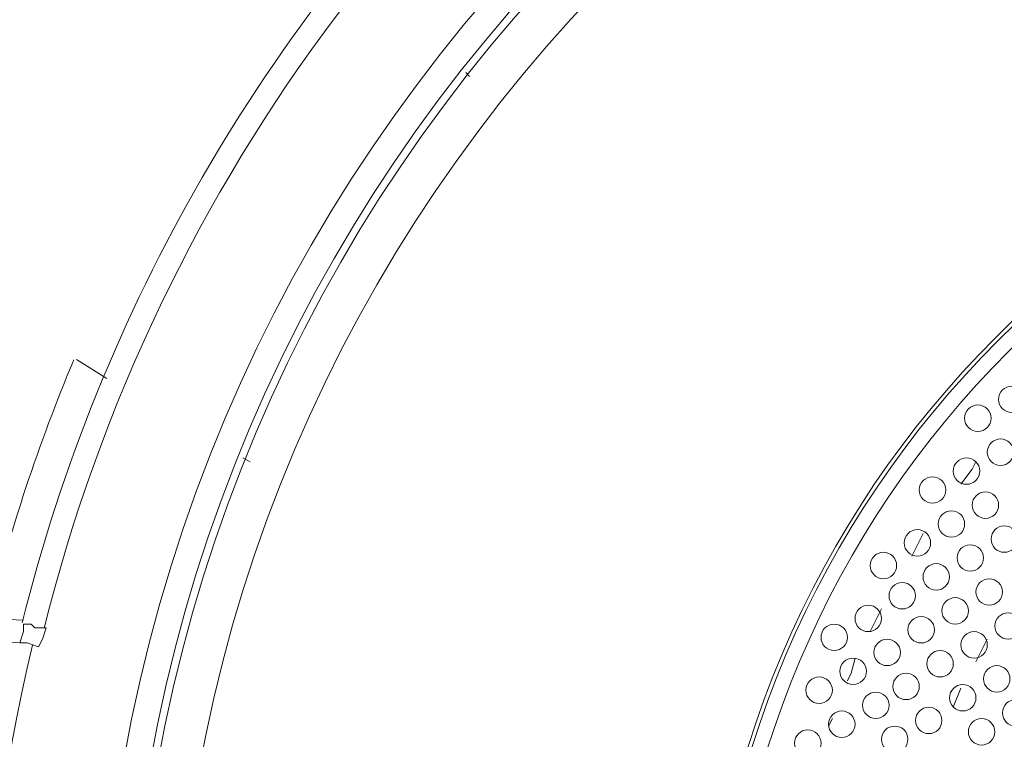
# Model space of a CAD drawing. Units: inches. Extents: x 0.7 to 7.8, y 0.4 to 10.6.
# Drawn here: x 5.3 to 5.7, y 8 to 8.2 of the extents above; entities that cross this region are included whole.
import ezdxf

# ---------------------------------------------------------------- set-up
doc = ezdxf.new("R2010")
doc.units = ezdxf.units.IN
doc.header["$MEASUREMENT"] = 0
doc.layers.add('Layer 1', color=7, linetype='Continuous')

# ---------------------------------------------------------------- blocks, each defined once
blk = doc.blocks.new('block 4')
at = {"layer": 'Layer 1', "lineweight": 0}
for points in [[(5.47071, 8.2109), (5.47202, 8.2096)], [(5.34696, 8.10538), (5.33653, 8.1119)], [(5.39646, 8.07671), (5.39385, 8.07802)], [(5.64659, 8.07671), (5.64529, 8.07412), (5.64139, 8.0689)], [(5.62835, 8.05197), (5.62445, 8.04414)], [(5.31829, 8.022), (5.26357, 8.0246), (5.21016, 8.02721), (5.15805, 8.02982), (5.10725, 8.03242), (5.05773, 8.03503), (5.03299, 8.03633), (5.00954, 8.03763), (4.98608, 8.03894), (4.96263, 8.04025), (4.91834, 8.04285)], [(5.31698, 8.01418), (5.26228, 8.01809), (5.20756, 8.02071), (5.15414, 8.0233), (5.10333, 8.02591), (5.05253, 8.02851), (5.02907, 8.02982), (5.00432, 8.03113), (4.98087, 8.03242), (4.95743, 8.03372), (4.91183, 8.03633)], [(5.61402, 8.02591), (5.61011, 8.01809)], [(5.32611, 8.0194), (5.32481, 8.0194), (5.32351, 8.0194), (5.3222, 8.0194), (5.3209, 8.0207), (5.31959, 8.0207), (5.31829, 8.0207), (5.31829, 8.0194), (5.31829, 8.0181), (5.31698, 8.01419)], [(5.32611, 8.0194), (5.32481, 8.01549), (5.32351, 8.01287)], [(5.31698, 8.01418), (5.31959, 8.01418), (5.32351, 8.01288)], [(5.64659, 8.00767), (5.6505, 8.01549)], [(5.6049, 8.00898), (5.6036, 8.00377), (5.6023, 8.00115)], [(5.63878, 7.99204), (5.64138, 7.99856)], [(5.59709, 7.98813), (5.59579, 7.98553)]]:
    blk.add_lwpolyline(points, dxfattribs=at)
for points, knots in [([(5.89608, 8.99518), (5.27766, 8.99518), (4.77633, 8.49443), (4.77633, 7.87673), (4.77633, 7.25904), (5.27766, 6.75831), (5.89608, 6.75831), (6.51448, 6.75831), (7.01581, 7.25904), (7.01581, 7.87673), (7.01581, 8.49443), (6.51448, 8.99518), (5.89608, 8.99518)], [0, 0, 0, 0, 1, 1, 1, 2, 2, 2, 3, 3, 3, 4, 4, 4, 4]), ([(5.89608, 8.99126), (5.28054, 8.99126), (4.78155, 8.49228), (4.78155, 7.87674), (4.78155, 7.26121), (5.28054, 6.76222), (5.89608, 6.76222), (6.5116, 6.76222), (7.01059, 7.26121), (7.01059, 7.87674), (7.01059, 8.49228), (6.5116, 8.99126), (5.89608, 8.99126)], [0, 0, 0, 0, 1, 1, 1, 2, 2, 2, 3, 3, 3, 4, 4, 4, 4]), ([(5.89608, 8.98215), (5.28486, 8.98215), (4.78937, 8.48724), (4.78937, 7.87674), (4.78937, 7.26624), (5.28486, 6.77134), (5.89608, 6.77134), (6.50729, 6.77134), (7.00277, 7.26624), (7.00277, 7.87674), (7.00277, 8.48724), (6.50729, 8.98215), (5.89608, 8.98215)], [0, 0, 0, 0, 1, 1, 1, 2, 2, 2, 3, 3, 3, 4, 4, 4, 4]), ([(6.05795, 8.44223), (5.90463, 8.48612), (5.74007, 8.46587), (5.60197, 8.38613), (5.46385, 8.30639), (5.36405, 8.174), (5.3254, 8.01928)], [0, 0, 0, 0, 1, 1, 1, 2, 2, 2, 2]), ([(5.89608, 8.42847), (5.59137, 8.42847), (5.34435, 8.18145), (5.34435, 7.87674), (5.34435, 7.57203), (5.59137, 7.32502), (5.89608, 7.32502), (6.20077, 7.32502), (6.44779, 7.57203), (6.44779, 7.87674), (6.44779, 8.18145), (6.20077, 8.42847), (5.89608, 8.42847)], [0, 0, 0, 0, 1, 1, 1, 2, 2, 2, 3, 3, 3, 4, 4, 4, 4]), ([(5.89608, 8.41935), (5.59639, 8.41935), (5.35347, 8.17641), (5.35347, 7.87674), (5.35347, 7.57707), (5.59639, 7.33414), (5.89608, 7.33414), (6.19575, 7.33414), (6.43867, 7.57707), (6.43867, 7.87674), (6.43867, 8.17641), (6.19575, 8.41935), (5.89608, 8.41935)], [0, 0, 0, 0, 1, 1, 1, 2, 2, 2, 3, 3, 3, 4, 4, 4, 4]), ([(5.89608, 8.41674), (5.59784, 8.41674), (5.35608, 8.17497), (5.35608, 7.87674), (5.35608, 7.5785), (5.59784, 7.33675), (5.89608, 7.33675), (6.19431, 7.33675), (6.43607, 7.5785), (6.43607, 7.87674), (6.43607, 8.17497), (6.19431, 8.41674), (5.89608, 8.41674)], [0, 0, 0, 0, 1, 1, 1, 2, 2, 2, 3, 3, 3, 4, 4, 4, 4]), ([(5.89608, 8.40111), (5.60575, 8.40111), (5.37041, 8.16634), (5.37041, 7.87674), (5.37041, 7.58714), (5.60575, 7.35237), (5.89608, 7.35237), (6.18639, 7.35237), (6.42175, 7.58714), (6.42175, 7.87674), (6.42175, 8.16634), (6.18639, 8.40111), (5.89608, 8.40111)], [0, 0, 0, 0, 1, 1, 1, 2, 2, 2, 3, 3, 3, 4, 4, 4, 4]), ([(5.89608, 8.22002), (5.70648, 8.22002), (5.5528, 8.06634), (5.5528, 7.87674), (5.5528, 7.68715), (5.70648, 7.53346), (5.89608, 7.53346), (6.08566, 7.53346), (6.23936, 7.68715), (6.23936, 7.87674), (6.23936, 8.06634), (6.08566, 8.22002), (5.89608, 8.22002)], [0, 0, 0, 0, 1, 1, 1, 2, 2, 2, 3, 3, 3, 4, 4, 4, 4]), ([(5.89608, 8.21872), (5.70721, 8.21872), (5.5541, 8.06561), (5.5541, 7.87674), (5.5541, 7.68788), (5.70721, 7.53476), (5.89608, 7.53476), (6.08494, 7.53476), (6.23805, 7.68788), (6.23805, 7.87674), (6.23805, 8.06561), (6.08494, 8.21872), (5.89608, 8.21872)], [0, 0, 0, 0, 1, 1, 1, 2, 2, 2, 3, 3, 3, 4, 4, 4, 4]), ([(5.89608, 8.21351), (5.71008, 8.21351), (5.5593, 8.06273), (5.5593, 7.87673), (5.5593, 7.69075), (5.71008, 7.53998), (5.89608, 7.53998), (6.08207, 7.53998), (6.23284, 7.69075), (6.23284, 7.87673), (6.23284, 8.06273), (6.08207, 8.21351), (5.89608, 8.21351)], [0, 0, 0, 0, 1, 1, 1, 2, 2, 2, 3, 3, 3, 4, 4, 4, 4]), ([(5.65896, 8.10277), (5.65645, 8.10277), (5.6544, 8.10073), (5.6544, 8.09821), (5.6544, 8.0957), (5.65645, 8.09365), (5.65896, 8.09365), (5.66148, 8.09365), (5.66353, 8.0957), (5.66353, 8.09821), (5.66353, 8.10073), (5.66148, 8.10277), (5.65896, 8.10277)], [0, 0, 0, 0, 1, 1, 1, 2, 2, 2, 3, 3, 3, 4, 4, 4, 4]), ([(5.64725, 8.09626), (5.64473, 8.09626), (5.64268, 8.09422), (5.64268, 8.0917), (5.64268, 8.08919), (5.64473, 8.08713), (5.64725, 8.08713), (5.64975, 8.08713), (5.65181, 8.08919), (5.65181, 8.0917), (5.65181, 8.09422), (5.64975, 8.09626), (5.64725, 8.09626)], [0, 0, 0, 0, 1, 1, 1, 2, 2, 2, 3, 3, 3, 4, 4, 4, 4]), ([(5.65506, 8.08454), (5.65254, 8.08454), (5.6505, 8.0825), (5.6505, 8.07998), (5.6505, 8.07746), (5.65254, 8.07542), (5.65506, 8.07542), (5.65757, 8.07542), (5.65962, 8.07746), (5.65962, 8.07998), (5.65962, 8.0825), (5.65757, 8.08454), (5.65506, 8.08454)], [0, 0, 0, 0, 1, 1, 1, 2, 2, 2, 3, 3, 3, 4, 4, 4, 4]), ([(5.64333, 8.07802), (5.64082, 8.07802), (5.63877, 8.07599), (5.63877, 8.07346), (5.63877, 8.07095), (5.64082, 8.0689), (5.64333, 8.0689), (5.64584, 8.0689), (5.64789, 8.07095), (5.64789, 8.07346), (5.64789, 8.07599), (5.64584, 8.07802), (5.64333, 8.07802)], [0, 0, 0, 0, 1, 1, 1, 2, 2, 2, 3, 3, 3, 4, 4, 4, 4]), ([(5.63161, 8.07151), (5.62909, 8.07151), (5.62705, 8.06947), (5.62705, 8.06695), (5.62705, 8.06443), (5.62909, 8.06239), (5.63161, 8.06239), (5.63413, 8.06239), (5.63617, 8.06443), (5.63617, 8.06695), (5.63617, 8.06947), (5.63413, 8.07151), (5.63161, 8.07151)], [0, 0, 0, 0, 1, 1, 1, 2, 2, 2, 3, 3, 3, 4, 4, 4, 4]), ([(5.64984, 8.06629), (5.64734, 8.06629), (5.64528, 8.06426), (5.64528, 8.06173), (5.64528, 8.05922), (5.64734, 8.05717), (5.64984, 8.05717), (5.65236, 8.05717), (5.6544, 8.05922), (5.6544, 8.06173), (5.6544, 8.06426), (5.65236, 8.06629), (5.64984, 8.06629)], [0, 0, 0, 0, 1, 1, 1, 2, 2, 2, 3, 3, 3, 4, 4, 4, 4]), ([(5.63812, 8.05978), (5.63561, 8.05978), (5.63356, 8.05774), (5.63356, 8.05522), (5.63356, 8.0527), (5.63561, 8.05066), (5.63812, 8.05066), (5.64064, 8.05066), (5.64268, 8.0527), (5.64268, 8.05522), (5.64268, 8.05774), (5.64064, 8.05978), (5.63812, 8.05978)], [0, 0, 0, 0, 1, 1, 1, 2, 2, 2, 3, 3, 3, 4, 4, 4, 4]), ([(5.65636, 8.05457), (5.65385, 8.05457), (5.6518, 8.05254), (5.6518, 8.05001), (5.6518, 8.0475), (5.65385, 8.04545), (5.65636, 8.04545), (5.65887, 8.04545), (5.66092, 8.0475), (5.66092, 8.05001), (5.66092, 8.05254), (5.65887, 8.05457), (5.65636, 8.05457)], [0, 0, 0, 0, 1, 1, 1, 2, 2, 2, 3, 3, 3, 4, 4, 4, 4]), ([(5.62639, 8.05327), (5.62388, 8.05327), (5.62183, 8.05123), (5.62183, 8.0487), (5.62183, 8.04619), (5.62388, 8.04414), (5.62639, 8.04414), (5.62891, 8.04414), (5.63096, 8.04619), (5.63096, 8.0487), (5.63096, 8.05123), (5.62891, 8.05327), (5.62639, 8.05327)], [0, 0, 0, 0, 1, 1, 1, 2, 2, 2, 3, 3, 3, 4, 4, 4, 4]), ([(5.64464, 8.04806), (5.64212, 8.04806), (5.64008, 8.04602), (5.64008, 8.0435), (5.64008, 8.04098), (5.64212, 8.03894), (5.64464, 8.03894), (5.64715, 8.03894), (5.6492, 8.04098), (5.6492, 8.0435), (5.6492, 8.04602), (5.64715, 8.04806), (5.64464, 8.04806)], [0, 0, 0, 0, 1, 1, 1, 2, 2, 2, 3, 3, 3, 4, 4, 4, 4]), ([(5.61468, 8.04545), (5.61216, 8.04545), (5.61011, 8.04342), (5.61011, 8.04089), (5.61011, 8.03838), (5.61216, 8.03633), (5.61468, 8.03633), (5.61718, 8.03633), (5.61924, 8.03838), (5.61924, 8.04089), (5.61924, 8.04342), (5.61718, 8.04545), (5.61468, 8.04545)], [0, 0, 0, 0, 1, 1, 1, 2, 2, 2, 3, 3, 3, 4, 4, 4, 4]), ([(5.63291, 8.04155), (5.63039, 8.04155), (5.62835, 8.03951), (5.62835, 8.03699), (5.62835, 8.03447), (5.63039, 8.03242), (5.63291, 8.03242), (5.63542, 8.03242), (5.63747, 8.03447), (5.63747, 8.03699), (5.63747, 8.03951), (5.63542, 8.04155), (5.63291, 8.04155)], [0, 0, 0, 0, 1, 1, 1, 2, 2, 2, 3, 3, 3, 4, 4, 4, 4]), ([(5.62119, 8.03503), (5.61867, 8.03503), (5.61663, 8.033), (5.61663, 8.03047), (5.61663, 8.02796), (5.61867, 8.02591), (5.62119, 8.02591), (5.62369, 8.02591), (5.62575, 8.02796), (5.62575, 8.03047), (5.62575, 8.033), (5.62369, 8.03503), (5.62119, 8.03503)], [0, 0, 0, 0, 1, 1, 1, 2, 2, 2, 3, 3, 3, 4, 4, 4, 4]), ([(5.65115, 8.03633), (5.64864, 8.03633), (5.64659, 8.0343), (5.64659, 8.03177), (5.64659, 8.02926), (5.64864, 8.02721), (5.65115, 8.02721), (5.65367, 8.02721), (5.65571, 8.02926), (5.65571, 8.03177), (5.65571, 8.0343), (5.65367, 8.03633), (5.65115, 8.03633)], [0, 0, 0, 0, 1, 1, 1, 2, 2, 2, 3, 3, 3, 4, 4, 4, 4]), ([(5.63942, 8.02982), (5.63691, 8.02982), (5.63486, 8.02778), (5.63486, 8.02526), (5.63486, 8.02274), (5.63691, 8.0207), (5.63942, 8.0207), (5.64194, 8.0207), (5.64398, 8.02274), (5.64398, 8.02526), (5.64398, 8.02778), (5.64194, 8.02982), (5.63942, 8.02982)], [0, 0, 0, 0, 1, 1, 1, 2, 2, 2, 3, 3, 3, 4, 4, 4, 4]), ([(5.60946, 8.02721), (5.60695, 8.02721), (5.6049, 8.02517), (5.6049, 8.02265), (5.6049, 8.02013), (5.60695, 8.01809), (5.60946, 8.01809), (5.61198, 8.01809), (5.61402, 8.02013), (5.61402, 8.02265), (5.61402, 8.02517), (5.61198, 8.02721), (5.60946, 8.02721)], [0, 0, 0, 0, 1, 1, 1, 2, 2, 2, 3, 3, 3, 4, 4, 4, 4]), ([(5.6277, 8.0233), (5.62519, 8.0233), (5.62314, 8.02127), (5.62314, 8.01874), (5.62314, 8.01623), (5.62519, 8.01418), (5.6277, 8.01418), (5.63021, 8.01418), (5.63226, 8.01623), (5.63226, 8.01874), (5.63226, 8.02127), (5.63021, 8.0233), (5.6277, 8.0233)], [0, 0, 0, 0, 1, 1, 1, 2, 2, 2, 3, 3, 3, 4, 4, 4, 4]), ([(5.65767, 8.02461), (5.65515, 8.02461), (5.65311, 8.02257), (5.65311, 8.02005), (5.65311, 8.01754), (5.65515, 8.01549), (5.65767, 8.01549), (5.66018, 8.01549), (5.66223, 8.01754), (5.66223, 8.02005), (5.66223, 8.02257), (5.66018, 8.02461), (5.65767, 8.02461)], [0, 0, 0, 0, 1, 1, 1, 2, 2, 2, 3, 3, 3, 4, 4, 4, 4]), ([(5.59774, 8.0207), (5.59523, 8.0207), (5.59318, 8.01866), (5.59318, 8.01613), (5.59318, 8.01362), (5.59523, 8.01157), (5.59774, 8.01157), (5.60025, 8.01157), (5.6023, 8.01362), (5.6023, 8.01613), (5.6023, 8.01866), (5.60025, 8.0207), (5.59774, 8.0207)], [0, 0, 0, 0, 1, 1, 1, 2, 2, 2, 3, 3, 3, 4, 4, 4, 4]), ([(5.64594, 8.0181), (5.64342, 8.0181), (5.64138, 8.01605), (5.64138, 8.01354), (5.64138, 8.01102), (5.64342, 8.00898), (5.64594, 8.00898), (5.64845, 8.00898), (5.6505, 8.01102), (5.6505, 8.01354), (5.6505, 8.01605), (5.64845, 8.0181), (5.64594, 8.0181)], [0, 0, 0, 0, 1, 1, 1, 2, 2, 2, 3, 3, 3, 4, 4, 4, 4]), ([(5.61597, 8.01549), (5.61346, 8.01549), (5.61141, 8.01345), (5.61141, 8.01093), (5.61141, 8.00841), (5.61346, 8.00637), (5.61597, 8.00637), (5.61849, 8.00637), (5.62054, 8.00841), (5.62054, 8.01093), (5.62054, 8.01345), (5.61849, 8.01549), (5.61597, 8.01549)], [0, 0, 0, 0, 1, 1, 1, 2, 2, 2, 3, 3, 3, 4, 4, 4, 4]), ([(5.63422, 8.01158), (5.6317, 8.01158), (5.62966, 8.00955), (5.62966, 8.00702), (5.62966, 8.00451), (5.6317, 8.00246), (5.63422, 8.00246), (5.63672, 8.00246), (5.63878, 8.00451), (5.63878, 8.00702), (5.63878, 8.00955), (5.63672, 8.01158), (5.63422, 8.01158)], [0, 0, 0, 0, 1, 1, 1, 2, 2, 2, 3, 3, 3, 4, 4, 4, 4]), ([(5.60426, 8.00898), (5.60174, 8.00898), (5.59969, 8.00694), (5.59969, 8.00442), (5.59969, 8.0019), (5.60174, 7.99985), (5.60426, 7.99985), (5.60676, 7.99985), (5.60882, 8.0019), (5.60882, 8.00442), (5.60882, 8.00694), (5.60676, 8.00898), (5.60426, 8.00898)], [0, 0, 0, 0, 1, 1, 1, 2, 2, 2, 3, 3, 3, 4, 4, 4, 4]), ([(5.65376, 8.00637), (5.65124, 8.00637), (5.6492, 8.00433), (5.6492, 8.00181), (5.6492, 7.99929), (5.65124, 7.99725), (5.65376, 7.99725), (5.65626, 7.99725), (5.65832, 7.99929), (5.65832, 8.00181), (5.65832, 8.00433), (5.65626, 8.00637), (5.65376, 8.00637)], [0, 0, 0, 0, 1, 1, 1, 2, 2, 2, 3, 3, 3, 4, 4, 4, 4]), ([(5.62249, 8.00376), (5.61997, 8.00376), (5.61793, 8.00173), (5.61793, 7.9992), (5.61793, 7.99669), (5.61997, 7.99464), (5.62249, 7.99464), (5.625, 7.99464), (5.62705, 7.99669), (5.62705, 7.9992), (5.62705, 8.00173), (5.625, 8.00376), (5.62249, 8.00376)], [0, 0, 0, 0, 1, 1, 1, 2, 2, 2, 3, 3, 3, 4, 4, 4, 4]), ([(5.59253, 8.00246), (5.59001, 8.00246), (5.58797, 8.00043), (5.58797, 7.9979), (5.58797, 7.99539), (5.59001, 7.99334), (5.59253, 7.99334), (5.59504, 7.99334), (5.59709, 7.99539), (5.59709, 7.9979), (5.59709, 8.00043), (5.59504, 8.00246), (5.59253, 8.00246)], [0, 0, 0, 0, 1, 1, 1, 2, 2, 2, 3, 3, 3, 4, 4, 4, 4]), ([(5.64203, 7.99985), (5.63952, 7.99985), (5.63747, 7.99782), (5.63747, 7.99529), (5.63747, 7.99278), (5.63952, 7.99073), (5.64203, 7.99073), (5.64455, 7.99073), (5.64659, 7.99278), (5.64659, 7.99529), (5.64659, 7.99782), (5.64455, 7.99985), (5.64203, 7.99985)], [0, 0, 0, 0, 1, 1, 1, 2, 2, 2, 3, 3, 3, 4, 4, 4, 4]), ([(5.61207, 7.99725), (5.60955, 7.99725), (5.60751, 7.99521), (5.60751, 7.99269), (5.60751, 7.99017), (5.60955, 7.98813), (5.61207, 7.98813), (5.61458, 7.98813), (5.61663, 7.99017), (5.61663, 7.99269), (5.61663, 7.99521), (5.61458, 7.99725), (5.61207, 7.99725)], [0, 0, 0, 0, 1, 1, 1, 2, 2, 2, 3, 3, 3, 4, 4, 4, 4]), ([(5.66027, 7.99464), (5.65776, 7.99464), (5.65571, 7.9926), (5.65571, 7.99008), (5.65571, 7.98757), (5.65776, 7.98552), (5.66027, 7.98552), (5.66278, 7.98552), (5.66483, 7.98757), (5.66483, 7.99008), (5.66483, 7.9926), (5.66278, 7.99464), (5.66027, 7.99464)], [0, 0, 0, 0, 1, 1, 1, 2, 2, 2, 3, 3, 3, 4, 4, 4, 4]), ([(5.60034, 7.99073), (5.59782, 7.99073), (5.59578, 7.9887), (5.59578, 7.98617), (5.59578, 7.98366), (5.59782, 7.98161), (5.60034, 7.98161), (5.60285, 7.98161), (5.6049, 7.98366), (5.6049, 7.98617), (5.6049, 7.9887), (5.60285, 7.99073), (5.60034, 7.99073)], [0, 0, 0, 0, 1, 1, 1, 2, 2, 2, 3, 3, 3, 4, 4, 4, 4]), ([(5.6303, 7.99204), (5.6278, 7.99204), (5.62575, 7.99001), (5.62575, 7.98748), (5.62575, 7.98497), (5.6278, 7.98292), (5.6303, 7.98292), (5.63282, 7.98292), (5.63486, 7.98497), (5.63486, 7.98748), (5.63486, 7.99001), (5.63282, 7.99204), (5.6303, 7.99204)], [0, 0, 0, 0, 1, 1, 1, 2, 2, 2, 3, 3, 3, 4, 4, 4, 4]), ([(5.64854, 7.98813), (5.64603, 7.98813), (5.64398, 7.98609), (5.64398, 7.98356), (5.64398, 7.98106), (5.64603, 7.979), (5.64854, 7.979), (5.65106, 7.979), (5.65311, 7.98106), (5.65311, 7.98356), (5.65311, 7.98609), (5.65106, 7.98813), (5.64854, 7.98813)], [0, 0, 0, 0, 1, 1, 1, 2, 2, 2, 3, 3, 3, 4, 4, 4, 4]), ([(5.58862, 7.98422), (5.5861, 7.98422), (5.58406, 7.98218), (5.58406, 7.97966), (5.58406, 7.97714), (5.5861, 7.9751), (5.58862, 7.9751), (5.59112, 7.9751), (5.59318, 7.97714), (5.59318, 7.97966), (5.59318, 7.98218), (5.59112, 7.98422), (5.58862, 7.98422)], [0, 0, 0, 0, 1, 1, 1, 2, 2, 2, 3, 3, 3, 4, 4, 4, 4]), ([(5.61858, 7.98553), (5.61607, 7.98553), (5.61402, 7.98349), (5.61402, 7.98097), (5.61402, 7.97845), (5.61607, 7.97641), (5.61858, 7.97641), (5.6211, 7.97641), (5.62314, 7.97845), (5.62314, 7.98097), (5.62314, 7.98349), (5.6211, 7.98553), (5.61858, 7.98553)], [0, 0, 0, 0, 1, 1, 1, 2, 2, 2, 3, 3, 3, 4, 4, 4, 4])]:
    blk.add_open_spline(points, degree=3, knots=knots, dxfattribs=at)
for points in [[(5.48188, 8.30532), (5.40168, 8.22782), (5.34485, 8.12937), (5.31782, 8.02117)], [(5.33564, 8.11185), (5.32351, 8.08291), (5.31363, 8.05307), (5.30609, 8.0226)], [(5.32137, 8.01345), (5.29989, 7.92357), (5.29989, 7.82991), (5.32137, 7.74003)]]:
    blk.add_open_spline(points, degree=3, dxfattribs=at)

msp = doc.modelspace()

# ---------------------------------------------------------------- block references
at = {"layer": 'Layer 1'}
msp.add_blockref('block 4', (0, 0), dxfattribs=at)

doc.saveas('drawing.dxf')
